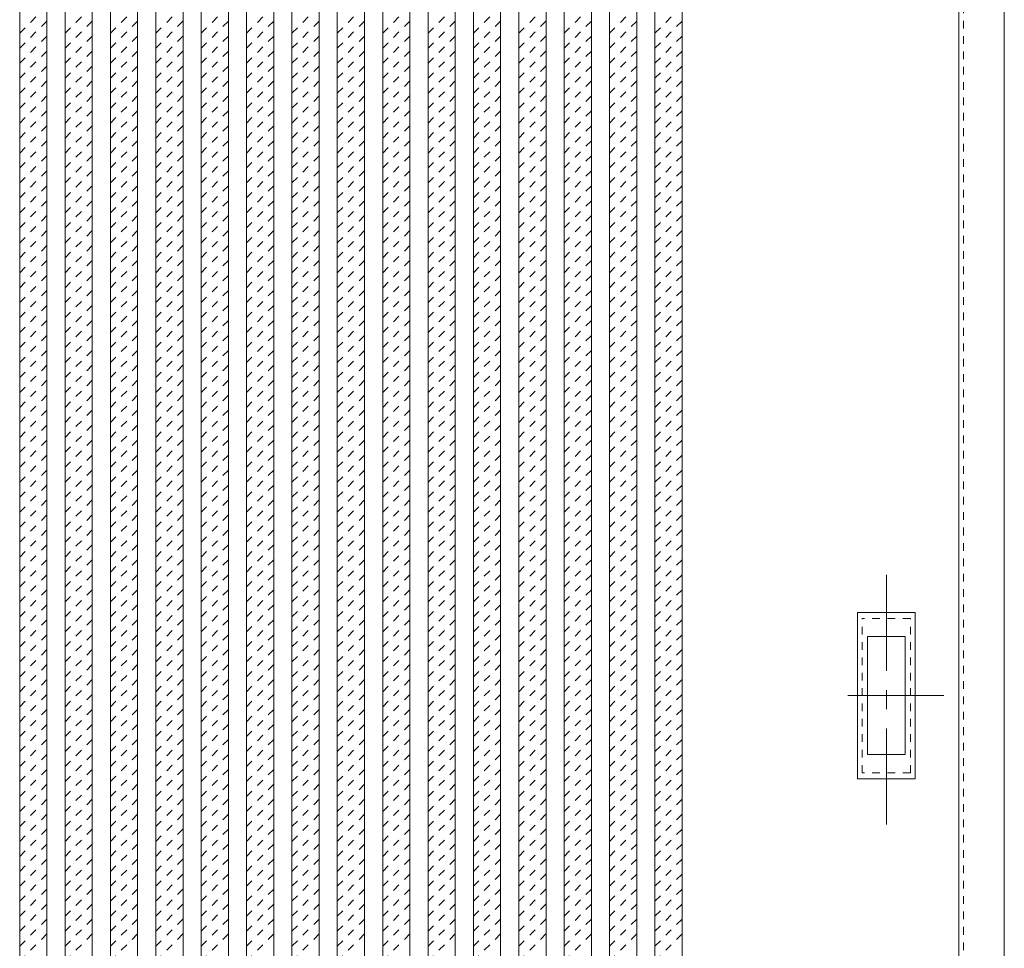
# Model space of a CAD drawing. Units: millimetres. Extents: x -6300 to 6000, y -4455 to 4425.
# Drawn here: x -1002 to -351, y 2216 to 2831 of the extents above; entities that cross this region are included whole.
import ezdxf

# ---------------------------------------------------------------- set-up
doc = ezdxf.new("R2010")
doc.units = ezdxf.units.MM
doc.header["$LTSCALE"] = 30
doc.linetypes.add('JWW_CENTER1', pattern=[3.386667, 2.116667, -0.423333, 0.423333, -0.423333])
doc.linetypes.add('JWW_DASHED1', pattern=[0.338667, 0.169333, -0.169333])
for name, color, linetype in [('0-2_扉', 7, 'Continuous'), ('0-4_枠', 7, 'Continuous'), ('0-C_ハッチ', 7, 'Continuous'), ('引手', 7, 'Continuous')]:
    doc.layers.add(name, color=color, linetype=linetype)

msp = doc.modelspace()

# ---------------------------------------------------------------- linework, layer by layer
at = {"layer": '0-2_扉', "color": 7, "linetype": 'Continuous', "lineweight": 9}
for p, q in [((-1002, 1426), (-1002, 3409)), ((-984, 1426.5), (-984, 3408.5)), ((-972, 1426.5), (-972, 3408.5)), ((-954, 1426.5), (-954, 3408.5)), ((-942, 1426.5), (-942, 3408.5)), ((-924, 1426.5), (-924, 3408.5)), ((-912, 1426.5), (-912, 3408.5)), ((-894, 1426.5), (-894, 3408.5)), ((-882, 1426.5), (-882, 3408.5)), ((-864, 1426.5), (-864, 3408.5)), ((-852, 1426.5), (-852, 3408.5)), ((-834, 1426.5), (-834, 3408.5)), ((-822, 1426.5), (-822, 3408.5)), ((-804, 1426.5), (-804, 3408.5)), ((-792, 1426.5), (-792, 3408.5)), ((-774, 1506), (-774, 3408.5)), ((-774, 1426.5), (-774, 3408.5)), ((-762, 1426.5), (-762, 3408.5)), ((-744, 1426.5), (-744, 3408.5)), ((-732, 1426.5), (-732, 3408.5)), ((-714, 1426.5), (-714, 3408.5)), ((-702, 1426.5), (-702, 3408.5)), ((-684, 1426.5), (-684, 3408.5)), ((-672, 1426.5), (-672, 3408.5)), ((-654, 1426.5), (-654, 3408.5)), ((-642, 1426.5), (-642, 3408.5)), ((-624, 1426.5), (-624, 3408.5)), ((-612, 1426.5), (-612, 3408.5)), ((-594, 1426.5), (-594, 3408.5)), ((-582, 1426.5), (-582, 3408.5)), ((-564, 1426), (-564, 3409))]:
    msp.add_line(p, q, dxfattribs=at)
at = {"layer": '0-2_扉', "color": 120, "linetype": 'JWW_DASHED1', "lineweight": 5}
msp.add_line((-378, 3409), (-378, 1426), dxfattribs=at)
at = {"layer": '0-4_枠', "color": 92, "linetype": 'Continuous', "lineweight": 13}
for p, q in [((-381, 1426.54), (-381, 3453)), ((-351, 1418), (-351, 3453))]:
    msp.add_line(p, q, dxfattribs=at)
at = {"layer": '0-C_ハッチ', "color": 120, "linetype": 'JWW_DASHED1', "lineweight": 5}
for p, q in [((-1002, 2821.63), (-984, 2839.63)), ((-972, 2821.63), (-954, 2839.63)), ((-942, 2821.63), (-924, 2839.63)), ((-912, 2821.63), (-894, 2839.63)), ((-882, 2821.63), (-864, 2839.63)), ((-852, 2821.63), (-834, 2839.63)), ((-822, 2821.63), (-804, 2839.63)), ((-792, 2821.63), (-774, 2839.63)), ((-762, 2821.63), (-744, 2839.63)), ((-732, 2821.63), (-714, 2839.63)), ((-702, 2821.63), (-684, 2839.63)), ((-672, 2821.63), (-654, 2839.63)), ((-642, 2821.63), (-624, 2839.63)), ((-612, 2821.63), (-594, 2839.63)), ((-582, 2821.63), (-564, 2839.63)), ((-1002, 2811.73), (-984, 2829.73)), ((-972, 2811.73), (-954, 2829.73)), ((-942, 2811.73), (-924, 2829.73)), ((-912, 2811.73), (-894, 2829.73)), ((-882, 2811.73), (-864, 2829.73)), ((-852, 2811.73), (-834, 2829.73)), ((-822, 2811.73), (-804, 2829.73)), ((-792, 2811.73), (-774, 2829.73)), ((-762, 2811.73), (-744, 2829.73)), ((-732, 2811.73), (-714, 2829.73)), ((-702, 2811.73), (-684, 2829.73)), ((-672, 2811.73), (-654, 2829.73)), ((-642, 2811.73), (-624, 2829.73)), ((-612, 2811.73), (-594, 2829.73)), ((-582, 2811.73), (-564, 2829.73)), ((-1002, 2801.83), (-984, 2819.83)), ((-972, 2801.83), (-954, 2819.83)), ((-942, 2801.83), (-924, 2819.83)), ((-912, 2801.83), (-894, 2819.83)), ((-882, 2801.83), (-864, 2819.83)), ((-852, 2801.83), (-834, 2819.83)), ((-822, 2801.83), (-804, 2819.83)), ((-792, 2801.83), (-774, 2819.83)), ((-762, 2801.83), (-744, 2819.83)), ((-732, 2801.83), (-714, 2819.83)), ((-702, 2801.83), (-684, 2819.83)), ((-672, 2801.83), (-654, 2819.83)), ((-642, 2801.83), (-624, 2819.83)), ((-612, 2801.83), (-594, 2819.83)), ((-582, 2801.83), (-564, 2819.83)), ((-1002, 2791.93), (-984, 2809.93)), ((-972, 2791.93), (-954, 2809.93)), ((-942, 2791.93), (-924, 2809.93)), ((-912, 2791.93), (-894, 2809.93)), ((-882, 2791.93), (-864, 2809.93)), ((-852, 2791.93), (-834, 2809.93)), ((-822, 2791.93), (-804, 2809.93)), ((-792, 2791.93), (-774, 2809.93)), ((-762, 2791.93), (-744, 2809.93)), ((-732, 2791.93), (-714, 2809.93)), ((-702, 2791.93), (-684, 2809.93)), ((-672, 2791.93), (-654, 2809.93)), ((-642, 2791.93), (-624, 2809.93)), ((-612, 2791.93), (-594, 2809.93)), ((-582, 2791.93), (-564, 2809.93)), ((-1002, 2782.03), (-984, 2800.03)), ((-972, 2782.03), (-954, 2800.03)), ((-942, 2782.03), (-924, 2800.03)), ((-912, 2782.03), (-894, 2800.03)), ((-882, 2782.03), (-864, 2800.03)), ((-852, 2782.03), (-834, 2800.03)), ((-822, 2782.03), (-804, 2800.03)), ((-792, 2782.03), (-774, 2800.03)), ((-762, 2782.03), (-744, 2800.03)), ((-732, 2782.03), (-714, 2800.03)), ((-702, 2782.03), (-684, 2800.03)), ((-672, 2782.03), (-654, 2800.03)), ((-642, 2782.03), (-624, 2800.03)), ((-612, 2782.03), (-594, 2800.03)), ((-582, 2782.03), (-564, 2800.03)), ((-1002, 2772.13), (-984, 2790.13)), ((-972, 2772.13), (-954, 2790.13)), ((-942, 2772.13), (-924, 2790.13)), ((-912, 2772.13), (-894, 2790.13)), ((-882, 2772.13), (-864, 2790.13)), ((-852, 2772.13), (-834, 2790.13)), ((-822, 2772.13), (-804, 2790.13)), ((-792, 2772.13), (-774, 2790.13)), ((-762, 2772.13), (-744, 2790.13)), ((-732, 2772.13), (-714, 2790.13)), ((-702, 2772.13), (-684, 2790.13)), ((-672, 2772.13), (-654, 2790.13)), ((-642, 2772.13), (-624, 2790.13)), ((-612, 2772.13), (-594, 2790.13)), ((-582, 2772.13), (-564, 2790.13)), ((-1002, 2762.23), (-984, 2780.23)), ((-972, 2762.23), (-954, 2780.23)), ((-942, 2762.23), (-924, 2780.23)), ((-912, 2762.23), (-894, 2780.23)), ((-882, 2762.23), (-864, 2780.23)), ((-852, 2762.23), (-834, 2780.23)), ((-822, 2762.23), (-804, 2780.23)), ((-792, 2762.23), (-774, 2780.23)), ((-762, 2762.23), (-744, 2780.23)), ((-732, 2762.23), (-714, 2780.23)), ((-702, 2762.23), (-684, 2780.23)), ((-672, 2762.23), (-654, 2780.23)), ((-642, 2762.23), (-624, 2780.23)), ((-612, 2762.23), (-594, 2780.23)), ((-582, 2762.23), (-564, 2780.23)), ((-1002, 2752.33), (-984, 2770.33)), ((-972, 2752.33), (-954, 2770.33)), ((-942, 2752.33), (-924, 2770.33)), ((-912, 2752.33), (-894, 2770.33)), ((-882, 2752.33), (-864, 2770.33)), ((-852, 2752.33), (-834, 2770.33)), ((-822, 2752.33), (-804, 2770.33)), ((-792, 2752.33), (-774, 2770.33)), ((-762, 2752.33), (-744, 2770.33)), ((-732, 2752.33), (-714, 2770.33)), ((-702, 2752.33), (-684, 2770.33)), ((-672, 2752.33), (-654, 2770.33)), ((-642, 2752.33), (-624, 2770.33)), ((-612, 2752.33), (-594, 2770.33)), ((-582, 2752.33), (-564, 2770.33)), ((-1002, 2742.44), (-984, 2760.44)), ((-972, 2742.44), (-954, 2760.44)), ((-942, 2742.44), (-924, 2760.44)), ((-912, 2742.44), (-894, 2760.44)), ((-882, 2742.44), (-864, 2760.44)), ((-852, 2742.44), (-834, 2760.44)), ((-822, 2742.44), (-804, 2760.44)), ((-792, 2742.44), (-774, 2760.44)), ((-762, 2742.44), (-744, 2760.44)), ((-732, 2742.44), (-714, 2760.44)), ((-702, 2742.44), (-684, 2760.44)), ((-672, 2742.44), (-654, 2760.44)), ((-642, 2742.44), (-624, 2760.44)), ((-612, 2742.44), (-594, 2760.44)), ((-582, 2742.44), (-564, 2760.44)), ((-1002, 2732.54), (-984, 2750.54)), ((-972, 2732.54), (-954, 2750.54)), ((-942, 2732.54), (-924, 2750.54)), ((-912, 2732.54), (-894, 2750.54)), ((-882, 2732.54), (-864, 2750.54)), ((-852, 2732.54), (-834, 2750.54)), ((-822, 2732.54), (-804, 2750.54)), ((-792, 2732.54), (-774, 2750.54)), ((-762, 2732.54), (-744, 2750.54)), ((-732, 2732.54), (-714, 2750.54)), ((-702, 2732.54), (-684, 2750.54)), ((-672, 2732.54), (-654, 2750.54)), ((-642, 2732.54), (-624, 2750.54)), ((-612, 2732.54), (-594, 2750.54)), ((-582, 2732.54), (-564, 2750.54)), ((-1002, 2722.64), (-984, 2740.64)), ((-972, 2722.64), (-954, 2740.64)), ((-942, 2722.64), (-924, 2740.64)), ((-912, 2722.64), (-894, 2740.64)), ((-882, 2722.64), (-864, 2740.64)), ((-852, 2722.64), (-834, 2740.64)), ((-822, 2722.64), (-804, 2740.64)), ((-792, 2722.64), (-774, 2740.64)), ((-762, 2722.64), (-744, 2740.64)), ((-732, 2722.64), (-714, 2740.64)), ((-702, 2722.64), (-684, 2740.64)), ((-672, 2722.64), (-654, 2740.64)), ((-642, 2722.64), (-624, 2740.64)), ((-612, 2722.64), (-594, 2740.64)), ((-582, 2722.64), (-564, 2740.64)), ((-1002, 2712.74), (-984, 2730.74)), ((-972, 2712.74), (-954, 2730.74)), ((-942, 2712.74), (-924, 2730.74)), ((-912, 2712.74), (-894, 2730.74)), ((-882, 2712.74), (-864, 2730.74)), ((-852, 2712.74), (-834, 2730.74)), ((-822, 2712.74), (-804, 2730.74)), ((-792, 2712.74), (-774, 2730.74)), ((-762, 2712.74), (-744, 2730.74)), ((-732, 2712.74), (-714, 2730.74)), ((-702, 2712.74), (-684, 2730.74)), ((-672, 2712.74), (-654, 2730.74)), ((-642, 2712.74), (-624, 2730.74)), ((-612, 2712.74), (-594, 2730.74)), ((-582, 2712.74), (-564, 2730.74)), ((-1002, 2702.84), (-984, 2720.84)), ((-972, 2702.84), (-954, 2720.84)), ((-942, 2702.84), (-924, 2720.84)), ((-912, 2702.84), (-894, 2720.84)), ((-882, 2702.84), (-864, 2720.84)), ((-852, 2702.84), (-834, 2720.84)), ((-822, 2702.84), (-804, 2720.84)), ((-792, 2702.84), (-774, 2720.84)), ((-762, 2702.84), (-744, 2720.84)), ((-732, 2702.84), (-714, 2720.84)), ((-702, 2702.84), (-684, 2720.84)), ((-672, 2702.84), (-654, 2720.84)), ((-642, 2702.84), (-624, 2720.84)), ((-612, 2702.84), (-594, 2720.84)), ((-582, 2702.84), (-564, 2720.84)), ((-1002, 2692.94), (-984, 2710.94)), ((-972, 2692.94), (-954, 2710.94)), ((-942, 2692.94), (-924, 2710.94)), ((-912, 2692.94), (-894, 2710.94)), ((-882, 2692.94), (-864, 2710.94)), ((-852, 2692.94), (-834, 2710.94)), ((-822, 2692.94), (-804, 2710.94)), ((-792, 2692.94), (-774, 2710.94)), ((-762, 2692.94), (-744, 2710.94)), ((-732, 2692.94), (-714, 2710.94)), ((-702, 2692.94), (-684, 2710.94)), ((-672, 2692.94), (-654, 2710.94)), ((-642, 2692.94), (-624, 2710.94)), ((-612, 2692.94), (-594, 2710.94)), ((-582, 2692.94), (-564, 2710.94)), ((-1002, 2683.04), (-984, 2701.04)), ((-972, 2683.04), (-954, 2701.04)), ((-942, 2683.04), (-924, 2701.04)), ((-912, 2683.04), (-894, 2701.04)), ((-882, 2683.04), (-864, 2701.04)), ((-852, 2683.04), (-834, 2701.04)), ((-822, 2683.04), (-804, 2701.04)), ((-792, 2683.04), (-774, 2701.04)), ((-762, 2683.04), (-744, 2701.04)), ((-732, 2683.04), (-714, 2701.04)), ((-702, 2683.04), (-684, 2701.04)), ((-672, 2683.04), (-654, 2701.04)), ((-642, 2683.04), (-624, 2701.04)), ((-612, 2683.04), (-594, 2701.04)), ((-582, 2683.04), (-564, 2701.04)), ((-1002, 2673.14), (-984, 2691.14)), ((-972, 2673.14), (-954, 2691.14)), ((-942, 2673.14), (-924, 2691.14)), ((-912, 2673.14), (-894, 2691.14)), ((-882, 2673.14), (-864, 2691.14)), ((-852, 2673.14), (-834, 2691.14)), ((-822, 2673.14), (-804, 2691.14)), ((-792, 2673.14), (-774, 2691.14)), ((-762, 2673.14), (-744, 2691.14)), ((-732, 2673.14), (-714, 2691.14)), ((-702, 2673.14), (-684, 2691.14)), ((-672, 2673.14), (-654, 2691.14)), ((-642, 2673.14), (-624, 2691.14)), ((-612, 2673.14), (-594, 2691.14)), ((-582, 2673.14), (-564, 2691.14)), ((-1002, 2663.24), (-984, 2681.24)), ((-972, 2663.24), (-954, 2681.24)), ((-942, 2663.24), (-924, 2681.24)), ((-912, 2663.24), (-894, 2681.24)), ((-882, 2663.24), (-864, 2681.24)), ((-852, 2663.24), (-834, 2681.24)), ((-822, 2663.24), (-804, 2681.24)), ((-792, 2663.24), (-774, 2681.24)), ((-762, 2663.24), (-744, 2681.24)), ((-732, 2663.24), (-714, 2681.24)), ((-702, 2663.24), (-684, 2681.24)), ((-672, 2663.24), (-654, 2681.24)), ((-642, 2663.24), (-624, 2681.24)), ((-612, 2663.24), (-594, 2681.24)), ((-582, 2663.24), (-564, 2681.24)), ((-1002, 2653.34), (-984, 2671.34)), ((-972, 2653.34), (-954, 2671.34)), ((-942, 2653.34), (-924, 2671.34)), ((-912, 2653.34), (-894, 2671.34)), ((-882, 2653.34), (-864, 2671.34)), ((-852, 2653.34), (-834, 2671.34)), ((-822, 2653.34), (-804, 2671.34)), ((-792, 2653.34), (-774, 2671.34)), ((-762, 2653.34), (-744, 2671.34)), ((-732, 2653.34), (-714, 2671.34)), ((-702, 2653.34), (-684, 2671.34)), ((-672, 2653.34), (-654, 2671.34)), ((-642, 2653.34), (-624, 2671.34)), ((-612, 2653.34), (-594, 2671.34)), ((-582, 2653.34), (-564, 2671.34)), ((-1002, 2643.44), (-984, 2661.44)), ((-972, 2643.44), (-954, 2661.44)), ((-942, 2643.44), (-924, 2661.44)), ((-912, 2643.44), (-894, 2661.44)), ((-882, 2643.44), (-864, 2661.44)), ((-852, 2643.44), (-834, 2661.44)), ((-822, 2643.44), (-804, 2661.44)), ((-792, 2643.44), (-774, 2661.44)), ((-762, 2643.44), (-744, 2661.44)), ((-732, 2643.44), (-714, 2661.44)), ((-702, 2643.44), (-684, 2661.44)), ((-672, 2643.44), (-654, 2661.44)), ((-642, 2643.44), (-624, 2661.44)), ((-612, 2643.44), (-594, 2661.44)), ((-582, 2643.44), (-564, 2661.44)), ((-1002, 2633.54), (-984, 2651.54)), ((-972, 2633.54), (-954, 2651.54)), ((-942, 2633.54), (-924, 2651.54)), ((-912, 2633.54), (-894, 2651.54)), ((-882, 2633.54), (-864, 2651.54)), ((-852, 2633.54), (-834, 2651.54)), ((-822, 2633.54), (-804, 2651.54)), ((-792, 2633.54), (-774, 2651.54)), ((-762, 2633.54), (-744, 2651.54)), ((-732, 2633.54), (-714, 2651.54)), ((-702, 2633.54), (-684, 2651.54)), ((-672, 2633.54), (-654, 2651.54)), ((-642, 2633.54), (-624, 2651.54)), ((-612, 2633.54), (-594, 2651.54)), ((-582, 2633.54), (-564, 2651.54)), ((-1002, 2623.64), (-984, 2641.64)), ((-972, 2623.64), (-954, 2641.64)), ((-942, 2623.64), (-924, 2641.64)), ((-912, 2623.64), (-894, 2641.64)), ((-882, 2623.64), (-864, 2641.64)), ((-852, 2623.64), (-834, 2641.64)), ((-822, 2623.64), (-804, 2641.64)), ((-792, 2623.64), (-774, 2641.64)), ((-762, 2623.64), (-744, 2641.64)), ((-732, 2623.64), (-714, 2641.64)), ((-702, 2623.64), (-684, 2641.64)), ((-672, 2623.64), (-654, 2641.64)), ((-642, 2623.64), (-624, 2641.64)), ((-612, 2623.64), (-594, 2641.64)), ((-582, 2623.64), (-564, 2641.64)), ((-1002, 2613.74), (-984, 2631.74)), ((-972, 2613.74), (-954, 2631.74)), ((-942, 2613.74), (-924, 2631.74)), ((-912, 2613.74), (-894, 2631.74)), ((-882, 2613.74), (-864, 2631.74)), ((-852, 2613.74), (-834, 2631.74)), ((-822, 2613.74), (-804, 2631.74)), ((-792, 2613.74), (-774, 2631.74)), ((-762, 2613.74), (-744, 2631.74)), ((-732, 2613.74), (-714, 2631.74)), ((-702, 2613.74), (-684, 2631.74)), ((-672, 2613.74), (-654, 2631.74)), ((-642, 2613.74), (-624, 2631.74)), ((-612, 2613.74), (-594, 2631.74)), ((-582, 2613.74), (-564, 2631.74)), ((-1002, 2603.84), (-984, 2621.84)), ((-972, 2603.84), (-954, 2621.84)), ((-942, 2603.84), (-924, 2621.84)), ((-912, 2603.84), (-894, 2621.84)), ((-882, 2603.84), (-864, 2621.84)), ((-852, 2603.84), (-834, 2621.84)), ((-822, 2603.84), (-804, 2621.84)), ((-792, 2603.84), (-774, 2621.84)), ((-762, 2603.84), (-744, 2621.84)), ((-732, 2603.84), (-714, 2621.84)), ((-702, 2603.84), (-684, 2621.84)), ((-672, 2603.84), (-654, 2621.84)), ((-642, 2603.84), (-624, 2621.84)), ((-612, 2603.84), (-594, 2621.84)), ((-582, 2603.84), (-564, 2621.84)), ((-1002, 2593.94), (-984, 2611.94)), ((-972, 2593.94), (-954, 2611.94)), ((-942, 2593.94), (-924, 2611.94)), ((-912, 2593.94), (-894, 2611.94)), ((-882, 2593.94), (-864, 2611.94)), ((-852, 2593.94), (-834, 2611.94)), ((-822, 2593.94), (-804, 2611.94)), ((-792, 2593.94), (-774, 2611.94)), ((-762, 2593.94), (-744, 2611.94)), ((-732, 2593.94), (-714, 2611.94)), ((-702, 2593.94), (-684, 2611.94)), ((-672, 2593.94), (-654, 2611.94)), ((-642, 2593.94), (-624, 2611.94)), ((-612, 2593.94), (-594, 2611.94)), ((-582, 2593.94), (-564, 2611.94)), ((-1002, 2584.04), (-984, 2602.04)), ((-972, 2584.04), (-954, 2602.04)), ((-942, 2584.04), (-924, 2602.04)), ((-912, 2584.04), (-894, 2602.04)), ((-882, 2584.04), (-864, 2602.04)), ((-852, 2584.04), (-834, 2602.04)), ((-822, 2584.04), (-804, 2602.04)), ((-792, 2584.04), (-774, 2602.04)), ((-762, 2584.04), (-744, 2602.04)), ((-732, 2584.04), (-714, 2602.04)), ((-702, 2584.04), (-684, 2602.04)), ((-672, 2584.04), (-654, 2602.04)), ((-642, 2584.04), (-624, 2602.04)), ((-612, 2584.04), (-594, 2602.04)), ((-582, 2584.04), (-564, 2602.04)), ((-1002, 2574.14), (-984, 2592.14)), ((-972, 2574.14), (-954, 2592.14)), ((-942, 2574.14), (-924, 2592.14)), ((-912, 2574.14), (-894, 2592.14)), ((-882, 2574.14), (-864, 2592.14)), ((-852, 2574.14), (-834, 2592.14)), ((-822, 2574.14), (-804, 2592.14)), ((-792, 2574.14), (-774, 2592.14)), ((-762, 2574.14), (-744, 2592.14)), ((-732, 2574.14), (-714, 2592.14)), ((-702, 2574.14), (-684, 2592.14)), ((-672, 2574.14), (-654, 2592.14)), ((-642, 2574.14), (-624, 2592.14)), ((-612, 2574.14), (-594, 2592.14)), ((-582, 2574.14), (-564, 2592.14)), ((-1002, 2564.24), (-984, 2582.24)), ((-972, 2564.24), (-954, 2582.24)), ((-942, 2564.24), (-924, 2582.24)), ((-912, 2564.24), (-894, 2582.24)), ((-882, 2564.24), (-864, 2582.24)), ((-852, 2564.24), (-834, 2582.24)), ((-822, 2564.24), (-804, 2582.24)), ((-792, 2564.24), (-774, 2582.24)), ((-762, 2564.24), (-744, 2582.24)), ((-732, 2564.24), (-714, 2582.24)), ((-702, 2564.24), (-684, 2582.24)), ((-672, 2564.24), (-654, 2582.24)), ((-642, 2564.24), (-624, 2582.24)), ((-612, 2564.24), (-594, 2582.24)), ((-582, 2564.24), (-564, 2582.24)), ((-1002, 2554.34), (-984, 2572.34)), ((-972, 2554.34), (-954, 2572.34)), ((-942, 2554.34), (-924, 2572.34)), ((-912, 2554.34), (-894, 2572.34)), ((-882, 2554.34), (-864, 2572.34)), ((-852, 2554.34), (-834, 2572.34)), ((-822, 2554.34), (-804, 2572.34)), ((-792, 2554.34), (-774, 2572.34)), ((-762, 2554.34), (-744, 2572.34)), ((-732, 2554.34), (-714, 2572.34)), ((-702, 2554.34), (-684, 2572.34)), ((-672, 2554.34), (-654, 2572.34)), ((-642, 2554.34), (-624, 2572.34)), ((-612, 2554.34), (-594, 2572.34)), ((-582, 2554.34), (-564, 2572.34)), ((-1002, 2544.45), (-984, 2562.45)), ((-972, 2544.45), (-954, 2562.45)), ((-942, 2544.45), (-924, 2562.45)), ((-912, 2544.45), (-894, 2562.45)), ((-882, 2544.45), (-864, 2562.45)), ((-852, 2544.45), (-834, 2562.45)), ((-822, 2544.45), (-804, 2562.45)), ((-792, 2544.45), (-774, 2562.45)), ((-762, 2544.45), (-744, 2562.45)), ((-732, 2544.45), (-714, 2562.45)), ((-702, 2544.45), (-684, 2562.45)), ((-672, 2544.45), (-654, 2562.45)), ((-642, 2544.45), (-624, 2562.45)), ((-612, 2544.45), (-594, 2562.45)), ((-582, 2544.45), (-564, 2562.45)), ((-1002, 2534.55), (-984, 2552.55)), ((-972, 2534.55), (-954, 2552.55)), ((-942, 2534.55), (-924, 2552.55)), ((-912, 2534.55), (-894, 2552.55)), ((-882, 2534.55), (-864, 2552.55)), ((-852, 2534.55), (-834, 2552.55)), ((-822, 2534.55), (-804, 2552.55)), ((-792, 2534.55), (-774, 2552.55)), ((-762, 2534.55), (-744, 2552.55)), ((-732, 2534.55), (-714, 2552.55)), ((-702, 2534.55), (-684, 2552.55)), ((-672, 2534.55), (-654, 2552.55)), ((-642, 2534.55), (-624, 2552.55)), ((-612, 2534.55), (-594, 2552.55)), ((-582, 2534.55), (-564, 2552.55)), ((-1002, 2524.65), (-984, 2542.65)), ((-972, 2524.65), (-954, 2542.65)), ((-942, 2524.65), (-924, 2542.65)), ((-912, 2524.65), (-894, 2542.65)), ((-882, 2524.65), (-864, 2542.65)), ((-852, 2524.65), (-834, 2542.65)), ((-822, 2524.65), (-804, 2542.65)), ((-792, 2524.65), (-774, 2542.65)), ((-762, 2524.65), (-744, 2542.65)), ((-732, 2524.65), (-714, 2542.65)), ((-702, 2524.65), (-684, 2542.65)), ((-672, 2524.65), (-654, 2542.65)), ((-642, 2524.65), (-624, 2542.65)), ((-612, 2524.65), (-594, 2542.65)), ((-582, 2524.65), (-564, 2542.65)), ((-1002, 2514.75), (-984, 2532.75)), ((-972, 2514.75), (-954, 2532.75)), ((-942, 2514.75), (-924, 2532.75)), ((-912, 2514.75), (-894, 2532.75)), ((-882, 2514.75), (-864, 2532.75)), ((-852, 2514.75), (-834, 2532.75)), ((-822, 2514.75), (-804, 2532.75)), ((-792, 2514.75), (-774, 2532.75)), ((-762, 2514.75), (-744, 2532.75)), ((-732, 2514.75), (-714, 2532.75)), ((-702, 2514.75), (-684, 2532.75)), ((-672, 2514.75), (-654, 2532.75)), ((-642, 2514.75), (-624, 2532.75)), ((-612, 2514.75), (-594, 2532.75)), ((-582, 2514.75), (-564, 2532.75)), ((-1002, 2504.85), (-984, 2522.85)), ((-972, 2504.85), (-954, 2522.85)), ((-942, 2504.85), (-924, 2522.85)), ((-912, 2504.85), (-894, 2522.85)), ((-882, 2504.85), (-864, 2522.85)), ((-852, 2504.85), (-834, 2522.85)), ((-822, 2504.85), (-804, 2522.85)), ((-792, 2504.85), (-774, 2522.85)), ((-762, 2504.85), (-744, 2522.85)), ((-732, 2504.85), (-714, 2522.85)), ((-702, 2504.85), (-684, 2522.85)), ((-672, 2504.85), (-654, 2522.85)), ((-642, 2504.85), (-624, 2522.85)), ((-612, 2504.85), (-594, 2522.85)), ((-582, 2504.85), (-564, 2522.85)), ((-1002, 2494.95), (-984, 2512.95)), ((-972, 2494.95), (-954, 2512.95)), ((-942, 2494.95), (-924, 2512.95)), ((-912, 2494.95), (-894, 2512.95)), ((-882, 2494.95), (-864, 2512.95)), ((-852, 2494.95), (-834, 2512.95)), ((-822, 2494.95), (-804, 2512.95)), ((-792, 2494.95), (-774, 2512.95)), ((-762, 2494.95), (-744, 2512.95)), ((-732, 2494.95), (-714, 2512.95)), ((-702, 2494.95), (-684, 2512.95)), ((-672, 2494.95), (-654, 2512.95)), ((-642, 2494.95), (-624, 2512.95)), ((-612, 2494.95), (-594, 2512.95)), ((-582, 2494.95), (-564, 2512.95)), ((-1002, 2485.05), (-984, 2503.05)), ((-972, 2485.05), (-954, 2503.05)), ((-942, 2485.05), (-924, 2503.05)), ((-912, 2485.05), (-894, 2503.05)), ((-882, 2485.05), (-864, 2503.05)), ((-852, 2485.05), (-834, 2503.05)), ((-822, 2485.05), (-804, 2503.05)), ((-792, 2485.05), (-774, 2503.05)), ((-762, 2485.05), (-744, 2503.05)), ((-732, 2485.05), (-714, 2503.05)), ((-702, 2485.05), (-684, 2503.05)), ((-672, 2485.05), (-654, 2503.05)), ((-642, 2485.05), (-624, 2503.05)), ((-612, 2485.05), (-594, 2503.05)), ((-582, 2485.05), (-564, 2503.05)), ((-1002, 2475.15), (-984, 2493.15)), ((-972, 2475.15), (-954, 2493.15)), ((-942, 2475.15), (-924, 2493.15)), ((-912, 2475.15), (-894, 2493.15)), ((-882, 2475.15), (-864, 2493.15)), ((-852, 2475.15), (-834, 2493.15)), ((-822, 2475.15), (-804, 2493.15)), ((-792, 2475.15), (-774, 2493.15)), ((-762, 2475.15), (-744, 2493.15)), ((-732, 2475.15), (-714, 2493.15)), ((-702, 2475.15), (-684, 2493.15)), ((-672, 2475.15), (-654, 2493.15)), ((-642, 2475.15), (-624, 2493.15)), ((-612, 2475.15), (-594, 2493.15)), ((-582, 2475.15), (-564, 2493.15)), ((-1002, 2465.25), (-984, 2483.25)), ((-972, 2465.25), (-954, 2483.25)), ((-942, 2465.25), (-924, 2483.25)), ((-912, 2465.25), (-894, 2483.25)), ((-882, 2465.25), (-864, 2483.25)), ((-852, 2465.25), (-834, 2483.25)), ((-822, 2465.25), (-804, 2483.25)), ((-792, 2465.25), (-774, 2483.25)), ((-762, 2465.25), (-744, 2483.25)), ((-732, 2465.25), (-714, 2483.25)), ((-702, 2465.25), (-684, 2483.25)), ((-672, 2465.25), (-654, 2483.25)), ((-642, 2465.25), (-624, 2483.25)), ((-612, 2465.25), (-594, 2483.25)), ((-582, 2465.25), (-564, 2483.25)), ((-1002, 2455.35), (-984, 2473.35)), ((-972, 2455.35), (-954, 2473.35)), ((-942, 2455.35), (-924, 2473.35)), ((-912, 2455.35), (-894, 2473.35)), ((-882, 2455.35), (-864, 2473.35)), ((-852, 2455.35), (-834, 2473.35)), ((-822, 2455.35), (-804, 2473.35)), ((-792, 2455.35), (-774, 2473.35)), ((-762, 2455.35), (-744, 2473.35)), ((-732, 2455.35), (-714, 2473.35)), ((-702, 2455.35), (-684, 2473.35)), ((-672, 2455.35), (-654, 2473.35)), ((-642, 2455.35), (-624, 2473.35)), ((-612, 2455.35), (-594, 2473.35)), ((-582, 2455.35), (-564, 2473.35)), ((-1002, 2445.45), (-984, 2463.45)), ((-972, 2445.45), (-954, 2463.45)), ((-942, 2445.45), (-924, 2463.45)), ((-912, 2445.45), (-894, 2463.45)), ((-882, 2445.45), (-864, 2463.45)), ((-852, 2445.45), (-834, 2463.45)), ((-822, 2445.45), (-804, 2463.45)), ((-792, 2445.45), (-774, 2463.45)), ((-762, 2445.45), (-744, 2463.45)), ((-732, 2445.45), (-714, 2463.45)), ((-702, 2445.45), (-684, 2463.45)), ((-672, 2445.45), (-654, 2463.45)), ((-642, 2445.45), (-624, 2463.45)), ((-612, 2445.45), (-594, 2463.45)), ((-582, 2445.45), (-564, 2463.45)), ((-1002, 2435.55), (-984, 2453.55)), ((-972, 2435.55), (-954, 2453.55)), ((-942, 2435.55), (-924, 2453.55)), ((-912, 2435.55), (-894, 2453.55)), ((-882, 2435.55), (-864, 2453.55)), ((-852, 2435.55), (-834, 2453.55)), ((-822, 2435.55), (-804, 2453.55)), ((-792, 2435.55), (-774, 2453.55)), ((-762, 2435.55), (-744, 2453.55)), ((-732, 2435.55), (-714, 2453.55)), ((-702, 2435.55), (-684, 2453.55)), ((-672, 2435.55), (-654, 2453.55)), ((-642, 2435.55), (-624, 2453.55)), ((-612, 2435.55), (-594, 2453.55)), ((-582, 2435.55), (-564, 2453.55)), ((-1002, 2425.65), (-984, 2443.65)), ((-972, 2425.65), (-954, 2443.65)), ((-942, 2425.65), (-924, 2443.65)), ((-912, 2425.65), (-894, 2443.65)), ((-882, 2425.65), (-864, 2443.65)), ((-852, 2425.65), (-834, 2443.65)), ((-822, 2425.65), (-804, 2443.65)), ((-792, 2425.65), (-774, 2443.65)), ((-762, 2425.65), (-744, 2443.65)), ((-732, 2425.65), (-714, 2443.65)), ((-702, 2425.65), (-684, 2443.65)), ((-672, 2425.65), (-654, 2443.65)), ((-642, 2425.65), (-624, 2443.65)), ((-612, 2425.65), (-594, 2443.65)), ((-582, 2425.65), (-564, 2443.65)), ((-1002, 2415.75), (-984, 2433.75)), ((-972, 2415.75), (-954, 2433.75)), ((-942, 2415.75), (-924, 2433.75)), ((-912, 2415.75), (-894, 2433.75)), ((-882, 2415.75), (-864, 2433.75)), ((-852, 2415.75), (-834, 2433.75)), ((-822, 2415.75), (-804, 2433.75)), ((-792, 2415.75), (-774, 2433.75)), ((-762, 2415.75), (-744, 2433.75)), ((-732, 2415.75), (-714, 2433.75)), ((-702, 2415.75), (-684, 2433.75)), ((-672, 2415.75), (-654, 2433.75)), ((-642, 2415.75), (-624, 2433.75)), ((-612, 2415.75), (-594, 2433.75)), ((-582, 2415.75), (-564, 2433.75)), ((-1002, 2405.85), (-984, 2423.85)), ((-972, 2405.85), (-954, 2423.85)), ((-942, 2405.85), (-924, 2423.85)), ((-912, 2405.85), (-894, 2423.85)), ((-882, 2405.85), (-864, 2423.85)), ((-852, 2405.85), (-834, 2423.85)), ((-822, 2405.85), (-804, 2423.85)), ((-792, 2405.85), (-774, 2423.85)), ((-762, 2405.85), (-744, 2423.85)), ((-732, 2405.85), (-714, 2423.85)), ((-702, 2405.85), (-684, 2423.85)), ((-672, 2405.85), (-654, 2423.85)), ((-642, 2405.85), (-624, 2423.85)), ((-612, 2405.85), (-594, 2423.85)), ((-582, 2405.85), (-564, 2423.85)), ((-1002, 2395.95), (-984, 2413.95)), ((-972, 2395.95), (-954, 2413.95)), ((-942, 2395.95), (-924, 2413.95)), ((-912, 2395.95), (-894, 2413.95)), ((-882, 2395.95), (-864, 2413.95)), ((-852, 2395.95), (-834, 2413.95)), ((-822, 2395.95), (-804, 2413.95)), ((-792, 2395.95), (-774, 2413.95)), ((-762, 2395.95), (-744, 2413.95)), ((-732, 2395.95), (-714, 2413.95)), ((-702, 2395.95), (-684, 2413.95)), ((-672, 2395.95), (-654, 2413.95)), ((-642, 2395.95), (-624, 2413.95)), ((-612, 2395.95), (-594, 2413.95)), ((-582, 2395.95), (-564, 2413.95)), ((-1002, 2386.05), (-984, 2404.05)), ((-972, 2386.05), (-954, 2404.05)), ((-942, 2386.05), (-924, 2404.05)), ((-912, 2386.05), (-894, 2404.05)), ((-882, 2386.05), (-864, 2404.05)), ((-852, 2386.05), (-834, 2404.05)), ((-822, 2386.05), (-804, 2404.05)), ((-792, 2386.05), (-774, 2404.05)), ((-762, 2386.05), (-744, 2404.05)), ((-732, 2386.05), (-714, 2404.05)), ((-702, 2386.05), (-684, 2404.05)), ((-672, 2386.05), (-654, 2404.05)), ((-642, 2386.05), (-624, 2404.05)), ((-612, 2386.05), (-594, 2404.05)), ((-582, 2386.05), (-564, 2404.05)), ((-1002, 2376.15), (-984, 2394.15)), ((-972, 2376.15), (-954, 2394.15)), ((-942, 2376.15), (-924, 2394.15)), ((-912, 2376.15), (-894, 2394.15)), ((-882, 2376.15), (-864, 2394.15)), ((-852, 2376.15), (-834, 2394.15)), ((-822, 2376.15), (-804, 2394.15)), ((-792, 2376.15), (-774, 2394.15)), ((-762, 2376.15), (-744, 2394.15)), ((-732, 2376.15), (-714, 2394.15)), ((-702, 2376.15), (-684, 2394.15)), ((-672, 2376.15), (-654, 2394.15)), ((-642, 2376.15), (-624, 2394.15)), ((-612, 2376.15), (-594, 2394.15)), ((-582, 2376.15), (-564, 2394.15)), ((-1002, 2366.25), (-984, 2384.25)), ((-972, 2366.25), (-954, 2384.25)), ((-942, 2366.25), (-924, 2384.25)), ((-912, 2366.25), (-894, 2384.25)), ((-882, 2366.25), (-864, 2384.25)), ((-852, 2366.25), (-834, 2384.25)), ((-822, 2366.25), (-804, 2384.25)), ((-792, 2366.25), (-774, 2384.25)), ((-762, 2366.25), (-744, 2384.25)), ((-732, 2366.25), (-714, 2384.25)), ((-702, 2366.25), (-684, 2384.25)), ((-672, 2366.25), (-654, 2384.25)), ((-642, 2366.25), (-624, 2384.25)), ((-612, 2366.25), (-594, 2384.25)), ((-582, 2366.25), (-564, 2384.25)), ((-1002, 2356.35), (-984, 2374.35)), ((-972, 2356.35), (-954, 2374.35)), ((-942, 2356.35), (-924, 2374.35)), ((-912, 2356.35), (-894, 2374.35)), ((-882, 2356.35), (-864, 2374.35)), ((-852, 2356.35), (-834, 2374.35)), ((-822, 2356.35), (-804, 2374.35)), ((-792, 2356.35), (-774, 2374.35)), ((-762, 2356.35), (-744, 2374.35)), ((-732, 2356.35), (-714, 2374.35)), ((-702, 2356.35), (-684, 2374.35)), ((-672, 2356.35), (-654, 2374.35)), ((-642, 2356.35), (-624, 2374.35)), ((-612, 2356.35), (-594, 2374.35)), ((-582, 2356.35), (-564, 2374.35)), ((-1002, 2346.46), (-984, 2364.46)), ((-972, 2346.46), (-954, 2364.46)), ((-942, 2346.46), (-924, 2364.46)), ((-912, 2346.46), (-894, 2364.46)), ((-882, 2346.46), (-864, 2364.46)), ((-852, 2346.46), (-834, 2364.46)), ((-822, 2346.46), (-804, 2364.46)), ((-792, 2346.46), (-774, 2364.46)), ((-762, 2346.46), (-744, 2364.46)), ((-732, 2346.46), (-714, 2364.46)), ((-702, 2346.46), (-684, 2364.46)), ((-672, 2346.46), (-654, 2364.46)), ((-642, 2346.46), (-624, 2364.46)), ((-612, 2346.46), (-594, 2364.46)), ((-582, 2346.46), (-564, 2364.46)), ((-1002, 2336.56), (-984, 2354.56)), ((-972, 2336.56), (-954, 2354.56)), ((-942, 2336.56), (-924, 2354.56)), ((-912, 2336.56), (-894, 2354.56)), ((-882, 2336.56), (-864, 2354.56)), ((-852, 2336.56), (-834, 2354.56)), ((-822, 2336.56), (-804, 2354.56)), ((-792, 2336.56), (-774, 2354.56)), ((-762, 2336.56), (-744, 2354.56)), ((-732, 2336.56), (-714, 2354.56)), ((-702, 2336.56), (-684, 2354.56)), ((-672, 2336.56), (-654, 2354.56)), ((-642, 2336.56), (-624, 2354.56)), ((-612, 2336.56), (-594, 2354.56)), ((-582, 2336.56), (-564, 2354.56)), ((-1002, 2326.66), (-984, 2344.66)), ((-972, 2326.66), (-954, 2344.66)), ((-942, 2326.66), (-924, 2344.66)), ((-912, 2326.66), (-894, 2344.66)), ((-882, 2326.66), (-864, 2344.66)), ((-852, 2326.66), (-834, 2344.66)), ((-822, 2326.66), (-804, 2344.66)), ((-792, 2326.66), (-774, 2344.66)), ((-762, 2326.66), (-744, 2344.66)), ((-732, 2326.66), (-714, 2344.66)), ((-702, 2326.66), (-684, 2344.66)), ((-672, 2326.66), (-654, 2344.66)), ((-642, 2326.66), (-624, 2344.66)), ((-612, 2326.66), (-594, 2344.66)), ((-582, 2326.66), (-564, 2344.66)), ((-1002, 2316.76), (-984, 2334.76)), ((-972, 2316.76), (-954, 2334.76)), ((-942, 2316.76), (-924, 2334.76)), ((-912, 2316.76), (-894, 2334.76)), ((-882, 2316.76), (-864, 2334.76)), ((-852, 2316.76), (-834, 2334.76)), ((-822, 2316.76), (-804, 2334.76)), ((-792, 2316.76), (-774, 2334.76)), ((-762, 2316.76), (-744, 2334.76)), ((-732, 2316.76), (-714, 2334.76)), ((-702, 2316.76), (-684, 2334.76)), ((-672, 2316.76), (-654, 2334.76)), ((-642, 2316.76), (-624, 2334.76)), ((-612, 2316.76), (-594, 2334.76)), ((-582, 2316.76), (-564, 2334.76)), ((-1002, 2306.86), (-984, 2324.86)), ((-972, 2306.86), (-954, 2324.86)), ((-942, 2306.86), (-924, 2324.86)), ((-912, 2306.86), (-894, 2324.86)), ((-882, 2306.86), (-864, 2324.86)), ((-852, 2306.86), (-834, 2324.86)), ((-822, 2306.86), (-804, 2324.86)), ((-792, 2306.86), (-774, 2324.86)), ((-762, 2306.86), (-744, 2324.86)), ((-732, 2306.86), (-714, 2324.86)), ((-702, 2306.86), (-684, 2324.86)), ((-672, 2306.86), (-654, 2324.86)), ((-642, 2306.86), (-624, 2324.86)), ((-612, 2306.86), (-594, 2324.86)), ((-582, 2306.86), (-564, 2324.86)), ((-1002, 2296.96), (-984, 2314.96)), ((-972, 2296.96), (-954, 2314.96)), ((-942, 2296.96), (-924, 2314.96)), ((-912, 2296.96), (-894, 2314.96)), ((-882, 2296.96), (-864, 2314.96)), ((-852, 2296.96), (-834, 2314.96)), ((-822, 2296.96), (-804, 2314.96)), ((-792, 2296.96), (-774, 2314.96)), ((-762, 2296.96), (-744, 2314.96)), ((-732, 2296.96), (-714, 2314.96)), ((-702, 2296.96), (-684, 2314.96)), ((-672, 2296.96), (-654, 2314.96)), ((-642, 2296.96), (-624, 2314.96)), ((-612, 2296.96), (-594, 2314.96)), ((-582, 2296.96), (-564, 2314.96)), ((-1002, 2287.06), (-984, 2305.06)), ((-972, 2287.06), (-954, 2305.06)), ((-942, 2287.06), (-924, 2305.06)), ((-912, 2287.06), (-894, 2305.06)), ((-882, 2287.06), (-864, 2305.06)), ((-852, 2287.06), (-834, 2305.06)), ((-822, 2287.06), (-804, 2305.06)), ((-792, 2287.06), (-774, 2305.06)), ((-762, 2287.06), (-744, 2305.06)), ((-732, 2287.06), (-714, 2305.06)), ((-702, 2287.06), (-684, 2305.06)), ((-672, 2287.06), (-654, 2305.06)), ((-642, 2287.06), (-624, 2305.06)), ((-612, 2287.06), (-594, 2305.06)), ((-582, 2287.06), (-564, 2305.06)), ((-1002, 2277.16), (-984, 2295.16)), ((-972, 2277.16), (-954, 2295.16)), ((-942, 2277.16), (-924, 2295.16)), ((-912, 2277.16), (-894, 2295.16)), ((-882, 2277.16), (-864, 2295.16)), ((-852, 2277.16), (-834, 2295.16)), ((-822, 2277.16), (-804, 2295.16)), ((-792, 2277.16), (-774, 2295.16)), ((-762, 2277.16), (-744, 2295.16)), ((-732, 2277.16), (-714, 2295.16)), ((-702, 2277.16), (-684, 2295.16)), ((-672, 2277.16), (-654, 2295.16)), ((-642, 2277.16), (-624, 2295.16)), ((-612, 2277.16), (-594, 2295.16)), ((-582, 2277.16), (-564, 2295.16)), ((-1002, 2267.26), (-984, 2285.26)), ((-972, 2267.26), (-954, 2285.26)), ((-942, 2267.26), (-924, 2285.26)), ((-912, 2267.26), (-894, 2285.26)), ((-882, 2267.26), (-864, 2285.26)), ((-852, 2267.26), (-834, 2285.26)), ((-822, 2267.26), (-804, 2285.26)), ((-792, 2267.26), (-774, 2285.26)), ((-762, 2267.26), (-744, 2285.26)), ((-732, 2267.26), (-714, 2285.26)), ((-702, 2267.26), (-684, 2285.26)), ((-672, 2267.26), (-654, 2285.26)), ((-642, 2267.26), (-624, 2285.26)), ((-612, 2267.26), (-594, 2285.26)), ((-582, 2267.26), (-564, 2285.26)), ((-1002, 2257.36), (-984, 2275.36)), ((-972, 2257.36), (-954, 2275.36)), ((-942, 2257.36), (-924, 2275.36)), ((-912, 2257.36), (-894, 2275.36)), ((-882, 2257.36), (-864, 2275.36)), ((-852, 2257.36), (-834, 2275.36)), ((-822, 2257.36), (-804, 2275.36)), ((-792, 2257.36), (-774, 2275.36)), ((-762, 2257.36), (-744, 2275.36)), ((-732, 2257.36), (-714, 2275.36)), ((-702, 2257.36), (-684, 2275.36)), ((-672, 2257.36), (-654, 2275.36)), ((-642, 2257.36), (-624, 2275.36)), ((-612, 2257.36), (-594, 2275.36)), ((-582, 2257.36), (-564, 2275.36)), ((-1002, 2247.46), (-984, 2265.46)), ((-972, 2247.46), (-954, 2265.46)), ((-942, 2247.46), (-924, 2265.46)), ((-912, 2247.46), (-894, 2265.46)), ((-882, 2247.46), (-864, 2265.46)), ((-852, 2247.46), (-834, 2265.46)), ((-822, 2247.46), (-804, 2265.46)), ((-792, 2247.46), (-774, 2265.46)), ((-762, 2247.46), (-744, 2265.46)), ((-732, 2247.46), (-714, 2265.46)), ((-702, 2247.46), (-684, 2265.46)), ((-672, 2247.46), (-654, 2265.46)), ((-642, 2247.46), (-624, 2265.46)), ((-612, 2247.46), (-594, 2265.46)), ((-582, 2247.46), (-564, 2265.46)), ((-1002, 2237.56), (-984, 2255.56)), ((-972, 2237.56), (-954, 2255.56)), ((-942, 2237.56), (-924, 2255.56)), ((-912, 2237.56), (-894, 2255.56)), ((-882, 2237.56), (-864, 2255.56)), ((-852, 2237.56), (-834, 2255.56)), ((-822, 2237.56), (-804, 2255.56)), ((-792, 2237.56), (-774, 2255.56)), ((-762, 2237.56), (-744, 2255.56)), ((-732, 2237.56), (-714, 2255.56)), ((-702, 2237.56), (-684, 2255.56)), ((-672, 2237.56), (-654, 2255.56)), ((-642, 2237.56), (-624, 2255.56)), ((-612, 2237.56), (-594, 2255.56)), ((-582, 2237.56), (-564, 2255.56)), ((-1002, 2227.66), (-984, 2245.66)), ((-972, 2227.66), (-954, 2245.66)), ((-942, 2227.66), (-924, 2245.66)), ((-912, 2227.66), (-894, 2245.66)), ((-882, 2227.66), (-864, 2245.66)), ((-852, 2227.66), (-834, 2245.66)), ((-822, 2227.66), (-804, 2245.66)), ((-792, 2227.66), (-774, 2245.66)), ((-762, 2227.66), (-744, 2245.66)), ((-732, 2227.66), (-714, 2245.66)), ((-702, 2227.66), (-684, 2245.66)), ((-672, 2227.66), (-654, 2245.66)), ((-642, 2227.66), (-624, 2245.66)), ((-612, 2227.66), (-594, 2245.66)), ((-582, 2227.66), (-564, 2245.66)), ((-1002, 2217.76), (-984, 2235.76)), ((-972, 2217.76), (-954, 2235.76)), ((-942, 2217.76), (-924, 2235.76)), ((-912, 2217.76), (-894, 2235.76)), ((-882, 2217.76), (-864, 2235.76)), ((-852, 2217.76), (-834, 2235.76)), ((-822, 2217.76), (-804, 2235.76)), ((-792, 2217.76), (-774, 2235.76)), ((-762, 2217.76), (-744, 2235.76)), ((-732, 2217.76), (-714, 2235.76)), ((-702, 2217.76), (-684, 2235.76)), ((-672, 2217.76), (-654, 2235.76)), ((-642, 2217.76), (-624, 2235.76)), ((-612, 2217.76), (-594, 2235.76)), ((-582, 2217.76), (-564, 2235.76)), ((-1002, 2207.86), (-984, 2225.86)), ((-972, 2207.86), (-954, 2225.86)), ((-942, 2207.86), (-924, 2225.86)), ((-912, 2207.86), (-894, 2225.86)), ((-882, 2207.86), (-864, 2225.86)), ((-852, 2207.86), (-834, 2225.86)), ((-822, 2207.86), (-804, 2225.86)), ((-792, 2207.86), (-774, 2225.86)), ((-762, 2207.86), (-744, 2225.86)), ((-732, 2207.86), (-714, 2225.86)), ((-702, 2207.86), (-684, 2225.86)), ((-672, 2207.86), (-654, 2225.86)), ((-642, 2207.86), (-624, 2225.86)), ((-612, 2207.86), (-594, 2225.86)), ((-582, 2207.86), (-564, 2225.86))]:
    msp.add_line(p, q, dxfattribs=at)
at = {"layer": '引手', "color": 7, "linetype": 'JWW_CENTER1', "lineweight": 9}
for p, q in [((-429, 2298.27), (-429, 2469.12)), ((-390.93, 2383.5), (-463.44, 2383.5))]:
    msp.add_line(p, q, dxfattribs=at)
at = {"layer": '引手', "color": 7, "linetype": 'Continuous', "lineweight": 9}
for p, q in [((-410, 2438.5), (-448, 2438.5)), ((-448, 2328.5), (-448, 2438.5)), ((-410, 2328.5), (-410, 2438.5)), ((-416.5, 2422.5), (-441.5, 2422.5)), ((-441.5, 2344.5), (-441.5, 2422.5)), ((-416.5, 2344.5), (-416.5, 2422.5)), ((-416.5, 2344.5), (-441.5, 2344.5)), ((-410, 2328.5), (-448, 2328.5))]:
    msp.add_line(p, q, dxfattribs=at)
at = {"layer": '引手', "color": 7, "linetype": 'JWW_DASHED1', "lineweight": 9}
for p, q in [((-445, 2332.5), (-445, 2434.5)), ((-413, 2434.5), (-445, 2434.5)), ((-413, 2332.5), (-413, 2434.5)), ((-413, 2332.5), (-445, 2332.5))]:
    msp.add_line(p, q, dxfattribs=at)

doc.saveas('drawing.dxf')
